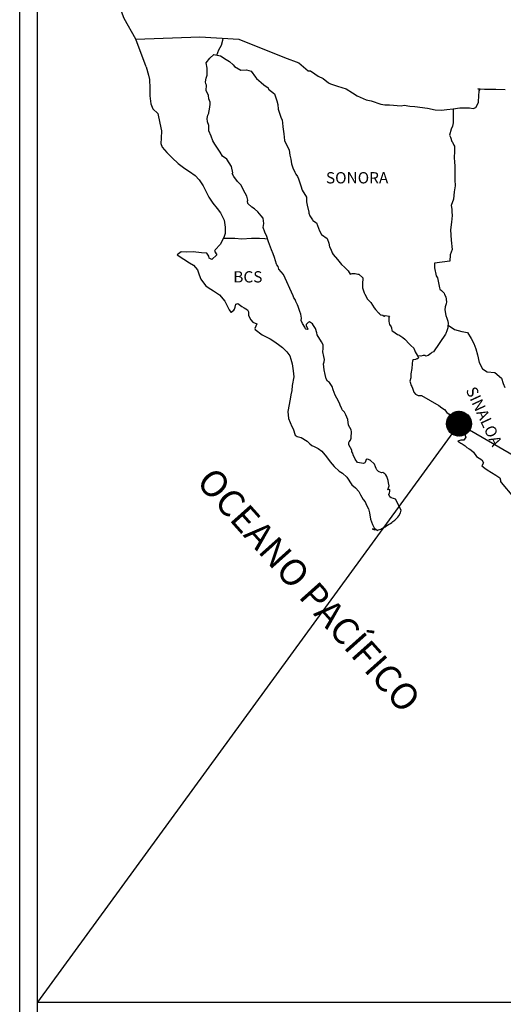
# Model space of a CAD drawing. Units: millimetres. Extents: x 788548 to 798746, y 2760050 to 2763800.
# Drawn here: x 793168 to 793271, y 2761484 to 2761693 of the extents above; entities that cross this region are included whole.
import ezdxf

# ---------------------------------------------------------------- set-up
doc = ezdxf.new("R2010")
doc.units = ezdxf.units.MM
doc.header["$LTSCALE"] = 40
doc.layers.add('Lomo', color=7, linetype='Continuous')
doc.styles.add('ROMANS', font='ROMANS', dxfattribs={"height": 0.2})
picture_1 = doc.add_image_def('image2.jpg', size_in_pixel=(1022, 614))

msp = doc.modelspace()

# ---------------------------------------------------------------- hatches: boundary and pattern name
at = {"layer": 'Lomo'}
h = msp.add_hatch(dxfattribs=at)
h.set_pattern_fill('ANSI31', scale=0.8, style=0)
h.set_pattern_definition([(45, (412089.90579, 932597.72468), (-0.0707106781187, 0.0707106781187), [])])
edge = h.paths.add_edge_path()
edge.add_arc((793261.67, 2761607.03), 2.65, 0, 360)

# ---------------------------------------------------------------- linework, layer by layer
at = {"layer": 'Lomo', "color": 7}
for p, q in [((793168.38, 2760145.33, -2.32), (793168.38, 2761742.96, -2.32)), ((793172.18, 2761308.38, -2.32), (793172.18, 2761724.98, -2.32))]:
    msp.add_line(p, q, dxfattribs=at)
at = {"layer": 'Lomo', "color": 5, "linetype": 'Continuous'}
for p, q in [((793208.74, 2761684.75, -2.32), (793209.57, 2761685.49, -2.32)), ((793209.57, 2761685.49, -2.32), (793210.99, 2761685.2, -2.32)), ((793210.99, 2761685.2, -2.32), (793212.22, 2761684.41, -2.32)), ((793207.96, 2761683.72, -2.32), (793208.74, 2761684.75, -2.32)), ((793208.2, 2761682.63, -2.32), (793207.96, 2761683.72, -2.32)), ((793212.22, 2761684.41, -2.32), (793212.95, 2761684.02, -2.32)), ((793212.95, 2761684.02, -2.32), (793213.69, 2761683.33, -2.32)), ((793213.69, 2761683.33, -2.32), (793213.98, 2761682.98, -2.32)), ((793213.98, 2761682.98, -2.32), (793215.31, 2761682.19, -2.32)), ((793195.21, 2761682.86, -2.32), (793195.71, 2761681.13, -2.32)), ((793195.71, 2761681.13, -2.32), (793195.91, 2761680.2, -2.32)), ((793207.96, 2761680.46, -2.32), (793208.16, 2761681.09, -2.32)), ((793208.16, 2761681.09, -2.32), (793208.2, 2761682.63, -2.32)), ((793215.31, 2761682.19, -2.32), (793216.53, 2761682.24, -2.32)), ((793216.53, 2761682.24, -2.32), (793217.51, 2761681.99, -2.32)), ((793217.51, 2761681.99, -2.32), (793218.44, 2761680.66, -2.32)), ((793195.91, 2761680.2, -2.32), (793196.01, 2761678.33, -2.32)), ((793207.86, 2761679.67, -2.32), (793207.96, 2761680.46, -2.32)), ((793207.91, 2761679.27, -2.32), (793207.86, 2761679.67, -2.32)), ((793208.06, 2761678.98, -2.32), (793207.91, 2761679.27, -2.32)), ((793208.01, 2761677.84, -2.32), (793208.06, 2761678.98, -2.32)), ((793208.06, 2761678.98, -2.32), (793208.06, 2761678.98, -2.32)), ((793218.44, 2761680.66, -2.32), (793218.69, 2761680.42, -2.32)), ((793218.69, 2761680.42, -2.32), (793219.67, 2761679.58, -2.32)), ((793219.67, 2761679.58, -2.32), (793220.21, 2761679.04, -2.32)), ((793220.21, 2761679.04, -2.32), (793221.14, 2761678.39, -2.32)), ((793196.01, 2761678.33, -2.32), (793196.01, 2761676.75, -2.32)), ((793196.01, 2761676.75, -2.32), (793196.21, 2761675.01, -2.32)), ((793208.45, 2761676.81, -2.32), (793208.01, 2761677.84, -2.32)), ((793208.55, 2761676.06, -2.32), (793208.45, 2761676.81, -2.32)), ((793221.14, 2761678.39, -2.32), (793221.24, 2761678.15, -2.32)), ((793221.24, 2761678.15, -2.32), (793222.46, 2761677.16, -2.32)), ((793222.46, 2761677.16, -2.32), (793222.96, 2761675.64, -2.32)), ((793196.21, 2761675.01, -2.32), (793196.65, 2761673.98, -2.32)), ((793208.8, 2761675.38, -2.32), (793208.55, 2761676.06, -2.32)), ((793208.7, 2761673.89, -2.32), (793208.85, 2761674.88, -2.32)), ((793208.85, 2761674.88, -2.32), (793208.8, 2761675.38, -2.32)), ((793222.96, 2761675.64, -2.32), (793223.16, 2761674.89, -2.32)), ((793223.16, 2761674.89, -2.32), (793223.26, 2761673.86, -2.32)), ((793196.65, 2761673.98, -2.32), (793197.73, 2761672.99, -2.32)), ((793197.73, 2761672.99, -2.32), (793198.17, 2761670.92, -2.32)), ((793208.22, 2761671.87, -2.32), (793208.31, 2761672.61, -2.32)), ((793208.31, 2761672.61, -2.32), (793208.51, 2761673, -2.32)), ((793208.51, 2761673, -2.32), (793208.56, 2761673.15, -2.32)), ((793208.56, 2761673.15, -2.32), (793208.7, 2761673.89, -2.32)), ((793223.26, 2761673.86, -2.32), (793223.84, 2761672.18, -2.32)), ((793198.17, 2761670.92, -2.32), (793198.47, 2761669.29, -2.32)), ((793208.27, 2761671.18, -2.32), (793208.22, 2761671.87, -2.32)), ((793208.51, 2761670.44, -2.32), (793208.27, 2761671.18, -2.32)), ((793208.56, 2761669.25, -2.32), (793208.51, 2761670.44, -2.32)), ((793223.84, 2761672.18, -2.32), (793224.09, 2761671.54, -2.32)), ((793224.09, 2761671.54, -2.32), (793224.18, 2761670.95, -2.32)), ((793224.18, 2761670.95, -2.32), (793224.29, 2761670.16, -2.32)), ((793198.47, 2761669.29, -2.32), (793198.42, 2761667.71, -2.32)), ((793209.05, 2761668.12, -2.32), (793208.56, 2761669.25, -2.32)), ((793224.29, 2761670.16, -2.32), (793224.49, 2761668.63, -2.32)), ((793224.49, 2761668.63, -2.32), (793224.64, 2761667.25, -2.32)), ((793198.42, 2761667.71, -2.32), (793198.37, 2761666.58, -2.32)), ((793198.37, 2761666.58, -2.32), (793198.62, 2761665.84, -2.32)), ((793209.4, 2761667.13, -2.32), (793209.05, 2761668.12, -2.32)), ((793209.79, 2761666.44, -2.32), (793209.4, 2761667.13, -2.32)), ((793210.92, 2761664.76, -2.32), (793209.79, 2761666.44, -2.32)), ((793224.64, 2761667.25, -2.32), (793224.98, 2761666.46, -2.32)), ((793224.98, 2761666.46, -2.32), (793225.27, 2761665.97, -2.32)), ((793198.62, 2761665.84, -2.32), (793199.6, 2761664.66, -2.32)), ((793199.6, 2761664.66, -2.32), (793200.73, 2761663.57, -2.32)), ((793211.41, 2761663.92, -2.32), (793210.92, 2761664.76, -2.32)), ((793225.27, 2761665.97, -2.32), (793225.62, 2761665.17, -2.32)), ((793225.62, 2761665.17, -2.32), (793225.77, 2761664.14, -2.32)), ((793225.77, 2761664.14, -2.32), (793225.92, 2761663.25, -2.32)), ((793200.73, 2761663.57, -2.32), (793202.06, 2761662.34, -2.32)), ((793202.06, 2761662.34, -2.32), (793203.43, 2761661.3, -2.32)), ((793212.34, 2761663.24, -2.32), (793211.41, 2761663.92, -2.32)), ((793213.38, 2761661.71, -2.32), (793212.34, 2761663.24, -2.32)), ((793225.92, 2761663.25, -2.32), (793226.11, 2761662.26, -2.32)), ((793226.11, 2761662.26, -2.32), (793226.41, 2761661.42, -2.32)), ((793203.43, 2761661.3, -2.32), (793204.41, 2761660.67, -2.32)), ((793204.41, 2761660.67, -2.32), (793205.64, 2761659.78, -2.32)), ((793213.67, 2761660.33, -2.32), (793213.38, 2761661.71, -2.32)), ((793213.52, 2761660.18, -2.32), (793213.67, 2761660.33, -2.32)), ((793213.87, 2761659.54, -2.32), (793213.52, 2761660.18, -2.32)), ((793226.41, 2761661.42, -2.32), (793226.8, 2761660.49, -2.32)), ((793226.8, 2761660.49, -2.32), (793227.05, 2761660.05, -2.32)), ((793227.05, 2761660.05, -2.32), (793227.39, 2761659.6, -2.32)), ((793205.64, 2761659.78, -2.32), (793206.52, 2761658.89, -2.32)), ((793206.52, 2761658.89, -2.32), (793207.36, 2761657.61, -2.32)), ((793214.61, 2761658.5, -2.32), (793213.87, 2761659.54, -2.32)), ((793215.39, 2761657.72, -2.32), (793214.61, 2761658.5, -2.32)), ((793227.39, 2761659.6, -2.32), (793227.59, 2761659.06, -2.32)), ((793227.59, 2761659.06, -2.32), (793227.88, 2761658.22, -2.32)), ((793227.88, 2761658.22, -2.32), (793228.08, 2761657.58, -2.32)), ((793207.36, 2761657.61, -2.32), (793207.85, 2761656.62, -2.32)), ((793207.85, 2761656.62, -2.32), (793208.54, 2761655.19, -2.32)), ((793215.93, 2761656.67, -2.32), (793215.39, 2761657.72, -2.32)), ((793216.62, 2761655.4, -2.32), (793215.93, 2761656.67, -2.32)), ((793228.08, 2761657.58, -2.32), (793228.33, 2761656.69, -2.32)), ((793228.33, 2761656.69, -2.32), (793229.31, 2761655.21, -2.32)), ((793208.54, 2761655.19, -2.32), (793209.42, 2761653.91, -2.32)), ((793209.42, 2761653.91, -2.32), (793210.3, 2761652.78, -2.32)), ((793216.81, 2761654.51, -2.32), (793216.62, 2761655.4, -2.32)), ((793216.77, 2761654.36, -2.32), (793216.81, 2761654.51, -2.32)), ((793216.82, 2761653.82, -2.32), (793216.77, 2761654.36, -2.32)), ((793217.65, 2761653.08, -2.32), (793216.82, 2761653.82, -2.32)), ((793229.31, 2761655.21, -2.32), (793229.31, 2761654.17, -2.32)), ((793229.31, 2761654.17, -2.32), (793229.41, 2761653.48, -2.32)), ((793210.3, 2761652.78, -2.32), (793211.04, 2761651.84, -2.32)), ((793211.04, 2761651.84, -2.32), (793211.77, 2761650.26, -2.32)), ((793218.24, 2761652.73, -2.32), (793217.65, 2761653.08, -2.32)), ((793218.98, 2761652.04, -2.32), (793218.24, 2761652.73, -2.32)), ((793219.66, 2761651.25, -2.32), (793218.98, 2761652.04, -2.32)), ((793229.41, 2761653.48, -2.32), (793229.8, 2761652, -2.32)), ((793229.8, 2761652, -2.32), (793229.8, 2761651.81, -2.32)), ((793229.8, 2761651.81, -2.32), (793230, 2761651.22, -2.32)), ((793211.77, 2761650.26, -2.32), (793212.02, 2761648.78, -2.32)), ((793220.06, 2761650.71, -2.32), (793219.66, 2761651.25, -2.32)), ((793220.2, 2761649.62, -2.32), (793220.06, 2761650.71, -2.32)), ((793220.11, 2761648.74, -2.32), (793220.2, 2761649.62, -2.32)), ((793230, 2761651.22, -2.32), (793230.54, 2761650.38, -2.32)), ((793230.54, 2761650.38, -2.32), (793230.64, 2761650.23, -2.32)), ((793230.64, 2761650.23, -2.32), (793231.43, 2761649.74, -2.32)), ((793231.43, 2761649.74, -2.32), (793232.07, 2761648.01, -2.32)), ((793212.03, 2761647.45, -2.32), (793211.83, 2761646.8, -2.32)), ((793212.02, 2761648.78, -2.32), (793212.03, 2761647.45, -2.32)), ((793220.45, 2761647.75, -2.32), (793220.11, 2761648.74, -2.32)), ((793220.89, 2761646.82, -2.32), (793220.45, 2761647.75, -2.32)), ((793232.07, 2761648.01, -2.32), (793232.5, 2761647.22, -2.32)), ((793211.44, 2761646.06, -2.32), (793210.95, 2761645.13, -2.32)), ((793211.83, 2761646.8, -2.32), (793211.44, 2761646.06, -2.32)), ((793221.24, 2761645.68, -2.32), (793220.89, 2761646.82, -2.32)), ((793221.83, 2761644, -2.32), (793221.24, 2761645.68, -2.32)), ((793232.5, 2761647.22, -2.32), (793233.69, 2761646.39, -2.32)), ((793233.69, 2761646.39, -2.32), (793234.03, 2761645.44, -2.32)), ((793234.03, 2761645.44, -2.32), (793234.18, 2761644.65, -2.32)), ((793202.67, 2761643.59, -2.32), (793201.79, 2761642.9, -2.32)), ((793203.8, 2761643.49, -2.32), (793202.67, 2761643.59, -2.32)), ((793205.22, 2761643.54, -2.32), (793203.8, 2761643.49, -2.32)), ((793206.99, 2761643.35, -2.32), (793205.22, 2761643.54, -2.32)), ((793208.11, 2761643.25, -2.32), (793206.99, 2761643.35, -2.32)), ((793208.55, 2761642.61, -2.32), (793208.11, 2761643.25, -2.32)), ((793209.92, 2761643.99, -2.32), (793209.73, 2761643.74, -2.32)), ((793209.73, 2761643.74, -2.32), (793210.22, 2761642.9, -2.32)), ((793210.95, 2761645.13, -2.32), (793209.92, 2761643.99, -2.32)), ((793222.18, 2761643.17, -2.32), (793221.83, 2761644, -2.32)), ((793234.18, 2761644.65, -2.32), (793234.47, 2761644.11, -2.32)), ((793234.47, 2761644.11, -2.32), (793234.72, 2761643.38, -2.32)), ((793234.72, 2761643.38, -2.32), (793234.96, 2761642.98, -2.32)), ((793201.79, 2761642.9, -2.32), (793202.04, 2761642.8, -2.32)), ((793202.04, 2761642.8, -2.32), (793203.21, 2761642.01, -2.32)), ((793203.21, 2761642.01, -2.32), (793204.44, 2761641.22, -2.32)), ((793204.44, 2761641.22, -2.32), (793205.27, 2761640.73, -2.32)), ((793208.6, 2761642.21, -2.32), (793208.55, 2761642.61, -2.32)), ((793209.15, 2761641.92, -2.32), (793208.6, 2761642.21, -2.32)), ((793210.22, 2761642.9, -2.32), (793209.15, 2761641.92, -2.32)), ((793222.47, 2761642.33, -2.32), (793222.18, 2761643.17, -2.32)), ((793222.91, 2761640.94, -2.32), (793222.47, 2761642.33, -2.32)), ((793234.96, 2761642.98, -2.32), (793235.9, 2761641.94, -2.32)), ((793235.9, 2761641.94, -2.32), (793236.68, 2761640.86, -2.32)), ((793205.27, 2761640.73, -2.32), (793206.11, 2761639.74, -2.32)), ((793206.11, 2761639.74, -2.32), (793206.5, 2761638.7, -2.32)), ((793222.96, 2761640.79, -2.32), (793222.91, 2761640.94, -2.32)), ((793223.26, 2761640.45, -2.32), (793222.96, 2761640.79, -2.32)), ((793223.41, 2761639.86, -2.32), (793223.26, 2761640.45, -2.32)), ((793224.43, 2761638.72, -2.32), (793223.41, 2761639.86, -2.32)), ((793236.68, 2761640.86, -2.32), (793237.32, 2761640.27, -2.32)), ((793237.32, 2761640.27, -2.32), (793238.16, 2761639.52, -2.32)), ((793238.16, 2761639.52, -2.32), (793238.55, 2761638.84, -2.32)), ((793206.5, 2761638.7, -2.32), (793206.85, 2761637.77, -2.32)), ((793206.85, 2761637.77, -2.32), (793207.83, 2761636.44, -2.32)), ((793226.45, 2761634.24, -2.32), (793224.43, 2761638.72, -2.32)), ((793238.55, 2761638.84, -2.32), (793238.99, 2761638.94, -2.32)), ((793238.99, 2761638.94, -2.32), (793239.28, 2761638.99, -2.32)), ((793239.28, 2761638.99, -2.32), (793239.63, 2761638.94, -2.32)), ((793239.63, 2761638.94, -2.32), (793240.16, 2761638.84, -2.32)), ((793240.16, 2761638.84, -2.32), (793240.41, 2761638.79, -2.32)), ((793240.41, 2761638.79, -2.32), (793241.24, 2761638.05, -2.32)), ((793241.24, 2761638.05, -2.32), (793241.19, 2761636.72, -2.32)), ((793207.83, 2761636.44, -2.32), (793208.41, 2761635.99, -2.32)), ((793208.41, 2761635.99, -2.32), (793209.54, 2761635.26, -2.32)), ((793209.54, 2761635.26, -2.32), (793210.82, 2761634.42, -2.32)), ((793241.19, 2761636.72, -2.32), (793241.19, 2761635.93, -2.32)), ((793241.19, 2761635.93, -2.32), (793241.54, 2761634.84, -2.32)), ((793241.54, 2761634.84, -2.32), (793241.69, 2761634.59, -2.32)), ((793210.82, 2761634.42, -2.32), (793211.95, 2761633.09, -2.32)), ((793211.95, 2761633.09, -2.32), (793212.54, 2761631.95, -2.32)), ((793226.6, 2761633.79, -2.32), (793226.45, 2761634.24, -2.32)), ((793226.85, 2761633.4, -2.32), (793226.6, 2761633.79, -2.32)), ((793226.99, 2761633.01, -2.32), (793226.85, 2761633.4, -2.32)), ((793227.34, 2761632.31, -2.32), (793226.99, 2761633.01, -2.32)), ((793241.69, 2761634.59, -2.32), (793241.99, 2761633.91, -2.32)), ((793241.99, 2761633.91, -2.32), (793242.18, 2761633.56, -2.32)), ((793242.18, 2761633.56, -2.32), (793242.91, 2761632.77, -2.32)), ((793242.91, 2761632.77, -2.32), (793243.65, 2761631.64, -2.32)), ((793212.54, 2761631.95, -2.32), (793212.88, 2761631.21, -2.32)), ((793212.88, 2761631.21, -2.32), (793213.22, 2761630.77, -2.32)), ((793213.22, 2761630.77, -2.32), (793213.28, 2761630.77, -2.32)), ((793213.28, 2761630.77, -2.32), (793213.86, 2761631.16, -2.32)), ((793213.86, 2761631.16, -2.32), (793214.01, 2761631.41, -2.32)), ((793214.01, 2761631.41, -2.32), (793214.1, 2761631.8, -2.32)), ((793214.1, 2761631.8, -2.32), (793214.3, 2761632.45, -2.32)), ((793214.3, 2761632.45, -2.32), (793214.7, 2761632.6, -2.32)), ((793214.7, 2761632.6, -2.32), (793215.53, 2761631.96, -2.32)), ((793215.53, 2761631.96, -2.32), (793216.02, 2761631.66, -2.32)), ((793216.02, 2761631.66, -2.32), (793216.75, 2761631.22, -2.32)), ((793216.75, 2761631.22, -2.32), (793217, 2761630.82, -2.32)), ((793217, 2761630.82, -2.32), (793217, 2761630.04, -2.32)), ((793227.48, 2761631.96, -2.32), (793227.34, 2761632.31, -2.32)), ((793227.87, 2761630.88, -2.32), (793227.48, 2761631.96, -2.32)), ((793228.08, 2761630.34, -2.32), (793227.87, 2761630.88, -2.32)), ((793243.65, 2761631.64, -2.32), (793243.95, 2761631.29, -2.32)), ((793243.95, 2761631.29, -2.32), (793244.54, 2761630.6, -2.32)), ((793217, 2761630.04, -2.32), (793217.49, 2761629.1, -2.32)), ((793217.49, 2761629.1, -2.32), (793217.88, 2761628.6, -2.32)), ((793217.88, 2761628.6, -2.32), (793218.71, 2761628.26, -2.32)), ((793228.22, 2761629.45, -2.32), (793228.08, 2761630.34, -2.32)), ((793228.17, 2761628.96, -2.32), (793228.22, 2761629.45, -2.32)), ((793228.42, 2761628.32, -2.32), (793228.17, 2761628.96, -2.32)), ((793229.64, 2761628.56, -2.32), (793229.55, 2761628.46, -2.32)), ((793229.79, 2761628.61, -2.32), (793229.64, 2761628.56, -2.32)), ((793229.89, 2761628.66, -2.32), (793229.79, 2761628.61, -2.32)), ((793230.53, 2761628.27, -2.32), (793229.89, 2761628.66, -2.32)), ((793244.54, 2761630.6, -2.32), (793244.68, 2761630.51, -2.32)), ((793244.68, 2761630.51, -2.32), (793244.68, 2761630.45, -2.32)), ((793244.68, 2761630.45, -2.32), (793244.78, 2761630.36, -2.32)), ((793244.78, 2761630.36, -2.32), (793245.02, 2761630.2, -2.32)), ((793245.02, 2761630.2, -2.32), (793245.17, 2761630.16, -2.32)), ((793245.17, 2761630.16, -2.32), (793245.47, 2761630.11, -2.32)), ((793245.47, 2761630.11, -2.32), (793245.76, 2761629.91, -2.32)), ((793245.76, 2761629.91, -2.32), (793245.81, 2761629.91, -2.32)), ((793245.81, 2761629.91, -2.32), (793245.76, 2761629.81, -2.32)), ((793245.76, 2761629.81, -2.32), (793245.81, 2761629.86, -2.32)), ((793245.81, 2761629.86, -2.32), (793245.96, 2761630.02, -2.32)), ((793245.96, 2761630.02, -2.32), (793246.89, 2761629.86, -2.32)), ((793246.79, 2761629.67, -2.32), (793246.74, 2761628.83, -2.32)), ((793246.74, 2761628.83, -2.32), (793246.84, 2761628.38, -2.32)), ((793246.89, 2761629.86, -2.32), (793246.79, 2761629.67, -2.32)), ((793218.71, 2761628.26, -2.32), (793218.32, 2761627.27, -2.32)), ((793218.32, 2761627.27, -2.32), (793218.38, 2761627.07, -2.32)), ((793218.38, 2761627.07, -2.32), (793219.9, 2761625.94, -2.32)), ((793228.96, 2761627.53, -2.32), (793228.42, 2761628.32, -2.32)), ((793229.06, 2761627.23, -2.32), (793228.96, 2761627.53, -2.32)), ((793229.16, 2761627.13, -2.32), (793229.06, 2761627.23, -2.32)), ((793229.4, 2761627.09, -2.32), (793229.16, 2761627.13, -2.32)), ((793229.4, 2761628.36, -2.32), (793229.2, 2761628.12, -2.32)), ((793229.2, 2761628.12, -2.32), (793229.2, 2761627.92, -2.32)), ((793229.2, 2761627.92, -2.32), (793229.55, 2761627.13, -2.32)), ((793229.55, 2761628.46, -2.32), (793229.4, 2761628.36, -2.32)), ((793229.55, 2761627.13, -2.32), (793229.4, 2761627.09, -2.32)), ((793229.4, 2761627.09, -2.32), (793229.4, 2761627.09, -2.32)), ((793230.77, 2761627.93, -2.32), (793230.53, 2761628.27, -2.32)), ((793231.21, 2761627.28, -2.32), (793230.77, 2761627.93, -2.32)), ((793231.46, 2761626.35, -2.32), (793231.21, 2761627.28, -2.32)), ((793246.84, 2761628.38, -2.32), (793246.89, 2761628.09, -2.32)), ((793246.89, 2761628.09, -2.32), (793246.89, 2761628.09, -2.32)), ((793246.89, 2761628.09, -2.32), (793247.23, 2761627.64, -2.32)), ((793247.23, 2761627.64, -2.32), (793247.28, 2761627.6, -2.32)), ((793247.28, 2761627.6, -2.32), (793247.34, 2761627.39, -2.32)), ((793247.34, 2761627.39, -2.32), (793247.43, 2761626.86, -2.32)), ((793247.43, 2761626.86, -2.32), (793247.63, 2761626.71, -2.32)), ((793247.63, 2761626.71, -2.32), (793248.61, 2761626.02, -2.32)), ((793219.9, 2761625.94, -2.32), (793221.56, 2761625.06, -2.32)), ((793221.56, 2761625.06, -2.32), (793222.59, 2761624.46, -2.32)), ((793222.59, 2761624.46, -2.32), (793223.62, 2761623.67, -2.32)), ((793231.56, 2761625.9, -2.32), (793231.46, 2761626.35, -2.32)), ((793232.49, 2761624.47, -2.32), (793231.56, 2761625.9, -2.32)), ((793232.79, 2761623.83, -2.32), (793232.49, 2761624.47, -2.32)), ((793248.61, 2761626.02, -2.32), (793248.9, 2761625.92, -2.32)), ((793248.9, 2761625.92, -2.32), (793249.73, 2761625.33, -2.32)), ((793249.73, 2761625.33, -2.32), (793250.13, 2761624.98, -2.32)), ((793250.13, 2761624.98, -2.32), (793251.16, 2761623.95, -2.32)), ((793223.62, 2761623.67, -2.32), (793224.16, 2761623.23, -2.32)), ((793224.16, 2761623.23, -2.32), (793225.1, 2761622.34, -2.32)), ((793225.1, 2761622.34, -2.32), (793225.74, 2761621.45, -2.32)), ((793232.74, 2761622.3, -2.32), (793232.79, 2761622.99, -2.32)), ((793232.99, 2761621.31, -2.32), (793232.74, 2761622.3, -2.32)), ((793232.79, 2761622.99, -2.32), (793232.79, 2761623.83, -2.32)), ((793251.16, 2761623.95, -2.32), (793251.41, 2761623.65, -2.32)), ((793251.41, 2761623.65, -2.32), (793252.05, 2761623.06, -2.32)), ((793252.05, 2761623.06, -2.32), (793252.34, 2761622.32, -2.32)), ((793252.34, 2761622.32, -2.32), (793252.78, 2761621.58, -2.32)), ((793225.74, 2761621.45, -2.32), (793225.98, 2761620.72, -2.32)), ((793225.98, 2761620.72, -2.32), (793226.27, 2761619.73, -2.32)), ((793233.08, 2761620.67, -2.32), (793232.99, 2761621.31, -2.32)), ((793233.04, 2761620.18, -2.32), (793233.08, 2761620.67, -2.32)), ((793251.8, 2761620.45, -2.32), (793251.7, 2761619.75, -2.32)), ((793252, 2761620.59, -2.32), (793251.8, 2761620.45, -2.32)), ((793252.44, 2761620.69, -2.32), (793252, 2761620.59, -2.32)), ((793252.68, 2761620.84, -2.32), (793252.44, 2761620.69, -2.32)), ((793252.83, 2761620.84, -2.32), (793252.68, 2761620.84, -2.32)), ((793252.78, 2761621.58, -2.32), (793253.07, 2761621.14, -2.32)), ((793253.07, 2761621.04, -2.32), (793252.83, 2761620.84, -2.32)), ((793253.07, 2761621.14, -2.32), (793253.07, 2761621.04, -2.32)), ((793226.27, 2761619.73, -2.32), (793226.48, 2761618.25, -2.32)), ((793226.48, 2761618.25, -2.32), (793226.57, 2761617.01, -2.32)), ((793232.89, 2761619.78, -2.32), (793233.04, 2761620.18, -2.32)), ((793232.99, 2761619.14, -2.32), (793232.89, 2761619.78, -2.32)), ((793233.04, 2761618.5, -2.32), (793232.99, 2761619.14, -2.32)), ((793233.28, 2761617.52, -2.32), (793233.04, 2761618.5, -2.32)), ((793251.66, 2761618.77, -2.32), (793251.46, 2761617.63, -2.32)), ((793251.7, 2761619.75, -2.32), (793251.66, 2761618.77, -2.32)), ((793226.57, 2761617.01, -2.32), (793226.23, 2761615.19, -2.32)), ((793233.49, 2761616.58, -2.32), (793233.28, 2761617.52, -2.32)), ((793233.77, 2761616.09, -2.32), (793233.49, 2761616.58, -2.32)), ((793234.17, 2761615.79, -2.32), (793233.77, 2761616.09, -2.32)), ((793251.41, 2761616.79, -2.32), (793251.22, 2761616.05, -2.32)), ((793251.22, 2761616.05, -2.32), (793251.27, 2761615.85, -2.32)), ((793251.46, 2761617.63, -2.32), (793251.41, 2761616.79, -2.32)), ((793226.19, 2761614.1, -2.32), (793225.94, 2761613.16, -2.32)), ((793226.23, 2761615.19, -2.32), (793226.19, 2761614.1, -2.32)), ((793234.76, 2761614.95, -2.32), (793234.17, 2761615.79, -2.32)), ((793234.91, 2761614.21, -2.32), (793234.76, 2761614.95, -2.32)), ((793235.4, 2761613.07, -2.32), (793234.91, 2761614.21, -2.32)), ((793251.27, 2761615.85, -2.32), (793251.52, 2761615.16, -2.32)), ((793251.52, 2761615.16, -2.32), (793251.62, 2761614.97, -2.32)), ((793251.62, 2761614.97, -2.32), (793251.81, 2761614.62, -2.32)), ((793251.81, 2761614.62, -2.32), (793251.96, 2761614.18, -2.32)), ((793251.96, 2761614.18, -2.32), (793252.06, 2761613.73, -2.32)), ((793225.8, 2761612.23, -2.32), (793225.31, 2761609.61, -2.32)), ((793225.94, 2761613.16, -2.32), (793225.8, 2761612.23, -2.32)), ((793235.7, 2761612.43, -2.32), (793235.4, 2761613.07, -2.32)), ((793236.28, 2761611.4, -2.32), (793235.7, 2761612.43, -2.32)), ((793252.06, 2761613.73, -2.32), (793252.45, 2761613.29, -2.32)), ((793252.45, 2761613.29, -2.32), (793252.99, 2761613.04, -2.32)), ((793252.99, 2761613.04, -2.32), (793253.67, 2761613.04, -2.32)), ((793253.67, 2761613.04, -2.32), (793257.35, 2761610.88, -2.32)), ((793236.53, 2761610.76, -2.32), (793236.28, 2761611.4, -2.32)), ((793236.78, 2761610.27, -2.32), (793236.53, 2761610.76, -2.32)), ((793236.87, 2761610.02, -2.32), (793236.78, 2761610.27, -2.32)), ((793236.97, 2761609.87, -2.32), (793236.87, 2761610.02, -2.32)), ((793236.97, 2761609.87, -2.32), (793236.97, 2761609.87, -2.32)), ((793237.32, 2761609.47, -2.32), (793236.97, 2761609.87, -2.32)), ((793257.35, 2761610.88, -2.32), (793258.04, 2761610.38, -2.32)), ((793258.04, 2761610.38, -2.32), (793258.62, 2761610.04, -2.32)), ((793258.62, 2761610.04, -2.32), (793259.07, 2761609.45, -2.32)), ((793225.31, 2761609.61, -2.32), (793225.46, 2761608.13, -2.32)), ((793225.46, 2761608.13, -2.32), (793226.15, 2761606.46, -2.32)), ((793237.61, 2761608.93, -2.32), (793237.32, 2761609.47, -2.32)), ((793238.05, 2761607.95, -2.32), (793237.61, 2761608.93, -2.32)), ((793238.2, 2761606.76, -2.32), (793238.05, 2761607.95, -2.32)), ((793259.07, 2761609.45, -2.32), (793259.56, 2761609.06, -2.32)), ((793259.56, 2761609.06, -2.32), (793260.2, 2761608.22, -2.32)), ((793260.2, 2761608.22, -2.32), (793261.23, 2761607.42, -2.32)), ((793226.15, 2761606.46, -2.32), (793226.44, 2761605.96, -2.32)), ((793226.44, 2761605.96, -2.32), (793226.89, 2761604.58, -2.32)), ((793238.74, 2761605.73, -2.32), (793238.2, 2761606.76, -2.32)), ((793238.84, 2761605.33, -2.32), (793238.74, 2761605.73, -2.32)), ((793261.23, 2761607.42, -2.32), (793261.67, 2761607.03, -2.32)), ((793261.67, 2761607.03, -2.32), (793262.02, 2761606.49, -2.32)), ((793262.02, 2761606.49, -2.32), (793262.41, 2761605.8, -2.32)), ((793262.41, 2761605.8, -2.32), (793262.6, 2761605.35, -2.32)), ((793226.89, 2761604.58, -2.32), (793227.33, 2761604.33, -2.32)), ((793227.33, 2761604.33, -2.32), (793228.12, 2761604.08, -2.32)), ((793228.12, 2761604.08, -2.32), (793229.39, 2761603.35, -2.32)), ((793238.35, 2761603.16, -2.32), (793238.6, 2761603.51, -2.32)), ((793238.6, 2761603.51, -2.32), (793238.75, 2761603.95, -2.32)), ((793238.75, 2761603.95, -2.32), (793238.79, 2761604.39, -2.32)), ((793238.79, 2761604.39, -2.32), (793238.84, 2761605.03, -2.32)), ((793238.84, 2761605.03, -2.32), (793238.84, 2761605.33, -2.32)), ((793262.07, 2761603.53, -2.32), (793261.43, 2761603.33, -2.32)), ((793262.36, 2761603.53, -2.32), (793262.07, 2761603.53, -2.32)), ((793262.56, 2761603.53, -2.32), (793262.36, 2761603.53, -2.32)), ((793262.66, 2761603.53, -2.32), (793262.56, 2761603.53, -2.32)), ((793262.6, 2761605.35, -2.32), (793263.09, 2761604.17, -2.32)), ((793263.09, 2761604.17, -2.32), (793262.66, 2761603.53, -2.32)), ((793263.09, 2761604.17, -2.32), (793263.09, 2761604.17, -2.32)), ((793229.39, 2761603.35, -2.32), (793229.98, 2761602.75, -2.32)), ((793229.98, 2761602.75, -2.32), (793230.42, 2761602.41, -2.32)), ((793230.42, 2761602.41, -2.32), (793230.91, 2761602.22, -2.32)), ((793230.91, 2761602.22, -2.32), (793230.91, 2761602.22, -2.32)), ((793230.91, 2761602.22, -2.32), (793231.74, 2761601.77, -2.32)), ((793231.74, 2761601.77, -2.32), (793232.52, 2761601.18, -2.32)), ((793238.26, 2761603.01, -2.32), (793238.3, 2761603.06, -2.32)), ((793238.26, 2761602.56, -2.32), (793238.26, 2761603.01, -2.32)), ((793238.94, 2761601.44, -2.32), (793238.26, 2761602.56, -2.32)), ((793238.3, 2761603.06, -2.32), (793238.35, 2761603.16, -2.32)), ((793238.94, 2761601.09, -2.32), (793238.94, 2761601.44, -2.32)), ((793261.43, 2761603.33, -2.32), (793262.02, 2761602.93, -2.32)), ((793262.02, 2761602.93, -2.32), (793262.36, 2761602.79, -2.32)), ((793262.36, 2761602.79, -2.32), (793262.95, 2761602.34, -2.32)), ((793262.95, 2761602.34, -2.32), (793263.34, 2761602, -2.32)), ((793263.34, 2761602, -2.32), (793263.79, 2761601.7, -2.32)), ((793263.79, 2761601.7, -2.32), (793264.18, 2761601.51, -2.32)), ((793264.18, 2761601.51, -2.32), (793264.72, 2761600.97, -2.32)), ((793232.52, 2761601.18, -2.32), (793233.51, 2761600, -2.32)), ((793233.51, 2761600, -2.32), (793234.29, 2761598.91, -2.32)), ((793239.1, 2761600.79, -2.32), (793238.94, 2761601.09, -2.32)), ((793239.19, 2761600.39, -2.32), (793239.1, 2761600.79, -2.32)), ((793239.59, 2761599.51, -2.32), (793239.19, 2761600.39, -2.32)), ((793240.12, 2761598.82, -2.32), (793239.59, 2761599.51, -2.32)), ((793241.94, 2761599.41, -2.32), (793241.84, 2761599.02, -2.32)), ((793242.09, 2761599.51, -2.32), (793241.94, 2761599.41, -2.32)), ((793242.18, 2761599.51, -2.32), (793242.09, 2761599.51, -2.32)), ((793242.43, 2761599.46, -2.32), (793242.18, 2761599.51, -2.32)), ((793242.48, 2761599.41, -2.32), (793242.43, 2761599.46, -2.32)), ((793242.73, 2761599.31, -2.32), (793242.48, 2761599.41, -2.32)), ((793242.77, 2761599.26, -2.32), (793242.73, 2761599.31, -2.32)), ((793243.7, 2761598.42, -2.32), (793242.77, 2761599.26, -2.32)), ((793264.72, 2761600.97, -2.32), (793265.41, 2761600.08, -2.32)), ((793265.41, 2761600.08, -2.32), (793266.48, 2761599.39, -2.32)), ((793266.48, 2761599.39, -2.32), (793266.88, 2761598.75, -2.32)), ((793234.29, 2761598.91, -2.32), (793235.18, 2761597.92, -2.32)), ((793235.18, 2761597.92, -2.32), (793236.21, 2761596.94, -2.32)), ((793240.57, 2761598.72, -2.32), (793240.12, 2761598.82, -2.32)), ((793241.4, 2761598.57, -2.32), (793240.57, 2761598.72, -2.32)), ((793241.69, 2761598.72, -2.32), (793241.4, 2761598.57, -2.32)), ((793241.74, 2761598.77, -2.32), (793241.69, 2761598.72, -2.32)), ((793241.84, 2761599.02, -2.32), (793241.74, 2761598.77, -2.32)), ((793243.95, 2761597.89, -2.32), (793243.7, 2761598.42, -2.32)), ((793244.1, 2761597.49, -2.32), (793243.95, 2761597.89, -2.32)), ((793244.24, 2761597.2, -2.32), (793244.1, 2761597.49, -2.32)), ((793244.59, 2761596.9, -2.32), (793244.24, 2761597.2, -2.32)), ((793266.83, 2761598.6, -2.32), (793266.49, 2761598.06, -2.32)), ((793266.49, 2761598.06, -2.32), (793267.17, 2761597.61, -2.32)), ((793266.88, 2761598.75, -2.32), (793266.83, 2761598.6, -2.32)), ((793267.17, 2761597.61, -2.32), (793267.66, 2761597.22, -2.32)), ((793267.66, 2761597.22, -2.32), (793268.6, 2761596.67, -2.32)), ((793236.21, 2761596.94, -2.32), (793236.95, 2761596.5, -2.32)), ((793236.95, 2761596.5, -2.32), (793237.83, 2761595.66, -2.32)), ((793237.83, 2761595.66, -2.32), (793238.91, 2761594.03, -2.32)), ((793245.18, 2761596.6, -2.32), (793244.59, 2761596.9, -2.32)), ((793245.51, 2761596.65, -2.32), (793245.18, 2761596.6, -2.32)), ((793245.91, 2761596.4, -2.32), (793245.51, 2761596.65, -2.32)), ((793246.15, 2761596.16, -2.32), (793245.91, 2761596.4, -2.32)), ((793246.35, 2761595.82, -2.32), (793246.15, 2761596.16, -2.32)), ((793246.5, 2761595.37, -2.32), (793246.35, 2761595.82, -2.32)), ((793246.6, 2761594.98, -2.32), (793246.5, 2761595.37, -2.32)), ((793268.6, 2761596.67, -2.32), (793269.52, 2761596.09, -2.32)), ((793269.52, 2761596.09, -2.32), (793270.31, 2761595.54, -2.32)), ((793270.31, 2761595.54, -2.32), (793270.46, 2761595.05, -2.32)), ((793238.91, 2761594.03, -2.32), (793239.69, 2761593.44, -2.32)), ((793239.69, 2761593.44, -2.32), (793240.43, 2761592.6, -2.32)), ((793246.55, 2761593, -2.32), (793246.84, 2761593.84, -2.32)), ((793246.95, 2761593.05, -2.32), (793246.55, 2761593, -2.32)), ((793246.7, 2761594.48, -2.32), (793246.6, 2761594.98, -2.32)), ((793246.84, 2761593.84, -2.32), (793246.7, 2761594.48, -2.32)), ((793246.95, 2761592.61, -2.32), (793246.95, 2761593.05, -2.32)), ((793270.46, 2761595.05, -2.32), (793270.46, 2761594.75, -2.32)), ((793270.46, 2761594.75, -2.32), (793270.61, 2761594.55, -2.32)), ((793270.61, 2761594.55, -2.32), (793273.25, 2761591.45, -2.32)), ((793240.43, 2761592.6, -2.32), (793240.72, 2761591.91, -2.32)), ((793240.72, 2761591.91, -2.32), (793241.31, 2761590.93, -2.32)), ((793241.31, 2761590.93, -2.32), (793241.76, 2761590.43, -2.32)), ((793246.8, 2761592.01, -2.32), (793246.9, 2761592.31, -2.32)), ((793247, 2761591.52, -2.32), (793246.8, 2761592.01, -2.32)), ((793246.9, 2761592.31, -2.32), (793246.95, 2761592.61, -2.32)), ((793247.29, 2761591.27, -2.32), (793247, 2761591.52, -2.32)), ((793247.78, 2761591.17, -2.32), (793247.29, 2761591.27, -2.32)), ((793248.18, 2761591.03, -2.32), (793247.78, 2761591.17, -2.32)), ((793249.35, 2761588.66, -2.32), (793248.18, 2761591.03, -2.32)), ((793241.76, 2761590.43, -2.32), (793242.05, 2761589.74, -2.32)), ((793242.05, 2761589.74, -2.32), (793242.44, 2761588.95, -2.32)), ((793242.44, 2761588.95, -2.32), (793242.64, 2761588.11, -2.32)), ((793242.64, 2761588.11, -2.32), (793242.89, 2761586.73, -2.32)), ((793242.89, 2761586.73, -2.32), (793243.33, 2761585.6, -2.32)), ((793248.03, 2761586.54, -2.32), (793248.67, 2761587.18, -2.32)), ((793248.67, 2761587.18, -2.32), (793248.91, 2761587.48, -2.32)), ((793248.91, 2761587.48, -2.32), (793249.26, 2761588.07, -2.32)), ((793249.26, 2761588.07, -2.32), (793249.3, 2761588.37, -2.32)), ((793249.3, 2761588.37, -2.32), (793249.35, 2761588.66, -2.32)), ((793243.33, 2761585.6, -2.32), (793243.63, 2761584.9, -2.32)), ((793243.87, 2761584.41, -2.32), (793243.33, 2761584.66, -2.32)), ((793243.33, 2761584.66, -2.32), (793243.52, 2761584.56, -2.32)), ((793243.52, 2761584.56, -2.32), (793243.67, 2761584.66, -2.32)), ((793243.63, 2761584.9, -2.32), (793243.87, 2761584.41, -2.32)), ((793243.67, 2761584.66, -2.32), (793243.92, 2761584.71, -2.32)), ((793243.92, 2761584.71, -2.32), (793244.31, 2761584.37, -2.32)), ((793245.04, 2761584.62, -2.32), (793245.29, 2761584.76, -2.32)), ((793245.29, 2761584.76, -2.32), (793245.58, 2761584.91, -2.32)), ((793245.58, 2761584.91, -2.32), (793245.78, 2761585.06, -2.32)), ((793245.78, 2761585.06, -2.32), (793246.02, 2761585.15, -2.32)), ((793246.02, 2761585.15, -2.32), (793246.37, 2761585.4, -2.32)), ((793246.37, 2761585.4, -2.32), (793246.71, 2761585.65, -2.32)), ((793246.71, 2761585.65, -2.32), (793247.1, 2761585.85, -2.32)), ((793247.1, 2761585.85, -2.32), (793247.4, 2761586.05, -2.32)), ((793247.4, 2761586.05, -2.32), (793247.64, 2761586.24, -2.32)), ((793247.64, 2761586.24, -2.32), (793248.03, 2761586.54, -2.32)), ((793244.31, 2761584.37, -2.32), (793244.51, 2761584.51, -2.32)), ((793244.51, 2761584.51, -2.32), (793244.75, 2761584.56, -2.32)), ((793244.75, 2761584.56, -2.32), (793245.04, 2761584.62, -2.32))]:
    msp.add_line(p, q, dxfattribs=at)
at = {"layer": 'Lomo'}
for q in [(793172.17, 2761484.09), (793473.45, 2761484.09)]:
    msp.add_line((793261.67, 2761607.03, -2.32), q, dxfattribs=at)
at = {"layer": 'Lomo', "color": 7, "linetype": 'Continuous', "elevation": -2.32}
for points in [[(793193.02, 2761688.76), (793190.56, 2761693.14), (793189.4, 2761696.15), (793174.88, 2761717.94)], [(793195.21, 2761682.86), (793193.02, 2761688.76), (793206.65, 2761689.24), (793214.91, 2761688.76), (793224.64, 2761684.86), (793227.65, 2761683.74)], [(793210.23, 2761685.36), (793210.68, 2761686.48), (793211.22, 2761687.48), (793211.54, 2761688.53), (793211.61, 2761688.93)], [(793227.65, 2761683.74), (793229.66, 2761682.01), (793230.15, 2761682.01), (793231.08, 2761681.42), (793231.77, 2761680.87), (793232.8, 2761680.38), (793233.93, 2761679.5), (793234.37, 2761679.25), (793235.84, 2761678.76), (793237.71, 2761678.22), (793239.08, 2761677.33), (793240.06, 2761676.74), (793241.92, 2761675.9), (793243, 2761675.66), (793245.1, 2761674.97), (793245.94, 2761674.82), (793246.92, 2761674.77), (793249.37, 2761674.62), (793250, 2761674.72), (793251.23, 2761674.53), (793252.26, 2761674.43), (793254.96, 2761674.09), (793256.58, 2761673.74), (793257.95, 2761673.7), (793259.07, 2761673.84), (793260.44, 2761673.94), (793261.82, 2761674.15), (793263.53, 2761674.19), (793263.87, 2761674.15), (793264.66, 2761674.05), (793265.24, 2761674.25), (793265.84, 2761675.28), (793265.84, 2761675.53), (793265.98, 2761677.75), (793266.17, 2761678.1), (793265.63, 2761678.19), (793267.05, 2761678.14), (793269.5, 2761678.1), (793271.46, 2761678.05)], [(793260.4, 2761673.94), (793260.41, 2761670.99), (793260.31, 2761670.3), (793260.02, 2761669.66), (793259.67, 2761668.38), (793259.87, 2761667.94), (793260.17, 2761667), (793260.26, 2761666.85), (793260.56, 2761666.21), (793260.71, 2761666.01), (793260.71, 2761665.38), (793260.71, 2761664.88), (793260.66, 2761663.6), (793260.71, 2761662.61), (793260.81, 2761661.82), (793260.76, 2761660.34), (793260.76, 2761658.87), (793260.82, 2761657.59), (793260.62, 2761656.35), (793260.47, 2761654.73), (793259.98, 2761653.39), (793260.12, 2761652.66), (793260.12, 2761652.06), (793260.18, 2761651.27), (793260.04, 2761649.85), (793259.89, 2761648.27), (793259.98, 2761646.05), (793260.18, 2761644.08), (793259.79, 2761642.9), (793259.74, 2761641.61), (793256.45, 2761641.18), (793256.45, 2761640.19), (793256.85, 2761638.46), (793257.09, 2761638.02), (793257.29, 2761636.98), (793257.44, 2761636.29), (793257.49, 2761635.9), (793257.59, 2761635.6), (793257.98, 2761635.36), (793258.52, 2761634.81), (793258.62, 2761634.52), (793258.87, 2761634.03), (793259.01, 2761632.94), (793258.91, 2761632.54), (793258.72, 2761631.86), (793258.67, 2761631.21), (793258.87, 2761630.03), (793259.07, 2761629.44), (793259.31, 2761628.8), (793259.36, 2761628.36), (793259.31, 2761627.76), (793259.26, 2761627.42), (793259.07, 2761626.78), (793258.87, 2761626.23), (793258.77, 2761626.08), (793256.23, 2761622.34), (793255.93, 2761622.15), (793255.68, 2761621.95), (793255.1, 2761621.56), (793254.65, 2761621.41), (793254.46, 2761621.51), (793254.06, 2761621.51), (793253.57, 2761621.36), (793252.87, 2761621.44)], [(793211.7, 2761646.46), (793213.02, 2761646.46), (793214.04, 2761646.46), (793215.52, 2761646.31), (793217.57, 2761646.46), (793219.33, 2761646.46), (793220.44, 2761646.43), (793221.05, 2761646.3)], [(793259.33, 2761627.97), (793260.73, 2761627.07), (793261.52, 2761626.82), (793262.26, 2761626.62), (793263.44, 2761626.43), (793264.28, 2761625.14), (793264.81, 2761624.11), (793265.21, 2761622.97), (793265.61, 2761621.64), (793265.95, 2761620.01), (793266.64, 2761618.68), (793267.62, 2761618.09), (793269.29, 2761617.89), (793270.71, 2761616.7), (793271.06, 2761615.57), (793271.4, 2761614.73)]]:
    msp.add_lwpolyline(points, dxfattribs=at)
at = {"layer": 'Lomo', "color": 7}
msp.add_circle((793261.67, 2761607.03, -2.32), 2.65, dxfattribs=at)

# ---------------------------------------------------------------- texts
at = {"layer": 'Lomo', "color": 7, "style": 'ROMANS'}
for s, p in [('SONORA', (793233.41, 2761658.1, -2.32)), ('BCS', (793213.73, 2761637.05, -2.32))]:
    msp.add_text(s, height=2.4, dxfattribs=at).set_placement(p)
msp.add_text('SINALOA', height=2.4, rotation=295.0046, dxfattribs=at).set_placement((793263.05, 2761614.18, -2.32))
at = {"layer": 'Lomo', "color": 7, "insert": (793231.89, 2761573.57, -2.32), "char_height": 5.6, "width": 87.9267, "attachment_point": 2, "rotation": 311.7786, "style": 'ROMANS'}
msp.add_mtext('\\fArial|b0|i0|c0|p34;OCEANO PACÍFICO', dxfattribs=at)

# ---------------------------------------------------------------- referenced raster images: frames only (the image files are external)
at = {"layer": 'Lomo'}
image = msp.add_image(picture_1, insert=(793172.17, 2761303.09), size_in_units=(301.28, 181), dxfattribs=at)
image.dxf.flags = 7

doc.saveas('drawing.dxf')
